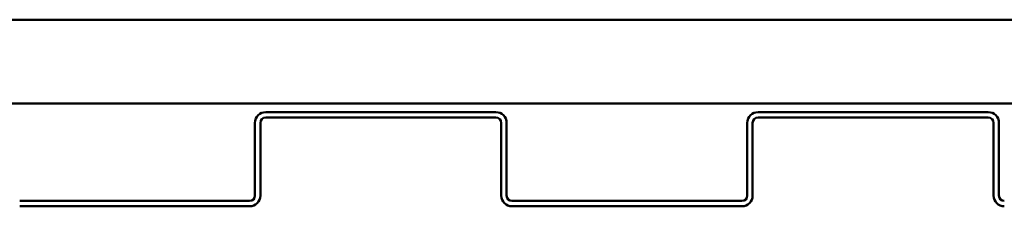
# Model space of a CAD drawing. Units: inches. Extents: x -9.1 to 56.9, y 0.6 to 47.8.
# Drawn here: x 12 to 17.8, y 36.7 to 37.8 of the extents above; entities that cross this region are included whole.
import ezdxf

# ---------------------------------------------------------------- set-up
doc = ezdxf.new("R2010")
doc.units = ezdxf.units.IN
doc.header["$LTSCALE"] = 2
doc.header["$MEASUREMENT"] = 0
doc.layers.add('Visible (ANSI)', color=7, linetype='Continuous', lineweight=50)

msp = doc.modelspace()

# ---------------------------------------------------------------- linework, layer by layer
at = {"layer": 'Visible (ANSI)'}
for p, q in [((-3.11922, 37.84464), (56.88078, 37.84464)), ((56.88078, 37.34464), (-3.11922, 37.34464)), ((13.43228, 37.29264), (14.80578, 37.29264)), ((13.43228, 37.26064), (14.80578, 37.26064)), ((16.36978, 37.29264), (17.74328, 37.29264)), ((16.36978, 37.26064), (17.74328, 37.26064)), ((13.36828, 36.79414), (13.36828, 37.22864)), ((13.40028, 36.79414), (13.40028, 37.22864)), ((14.83778, 37.22864), (14.83778, 36.79414)), ((14.86978, 37.22864), (14.86978, 36.79414)), ((16.30578, 36.79414), (16.30578, 37.22864)), ((16.33778, 36.79414), (16.33778, 37.22864)), ((17.77528, 37.22864), (17.77528, 36.79414)), ((17.80728, 37.22864), (17.80728, 36.79414)), ((11.96428, 36.76214), (13.33628, 36.76214)), ((11.96428, 36.73014), (13.33628, 36.73014)), ((14.90178, 36.76214), (16.27378, 36.76214)), ((14.90178, 36.73014), (16.27378, 36.73014))]:
    msp.add_line(p, q, dxfattribs=at)
for centre, radius, start, end in [((13.43228, 37.22864), 0.064, 90, 180), ((13.43228, 37.22864), 0.032, 90, 180), ((14.80578, 37.22864), 0.064, 0, 90), ((14.80578, 37.22864), 0.032, 0, 90), ((16.36978, 37.22864), 0.064, 90, 180), ((16.36978, 37.22864), 0.032, 90, 180), ((17.74328, 37.22864), 0.064, 0, 90), ((17.74328, 37.22864), 0.032, 0, 90), ((13.33628, 36.79414), 0.032, 270, 0), ((13.33628, 36.79414), 0.064, 270, 0), ((14.90178, 36.79414), 0.064, 180, 270), ((14.90178, 36.79414), 0.032, 180, 270), ((16.27378, 36.79414), 0.032, 270, 0), ((16.27378, 36.79414), 0.064, 270, 0), ((17.83928, 36.79414), 0.064, 180, 270), ((17.83928, 36.79414), 0.032, 180, 270)]:
    msp.add_arc(centre, radius, start, end, dxfattribs=at)

doc.saveas('drawing.dxf')
